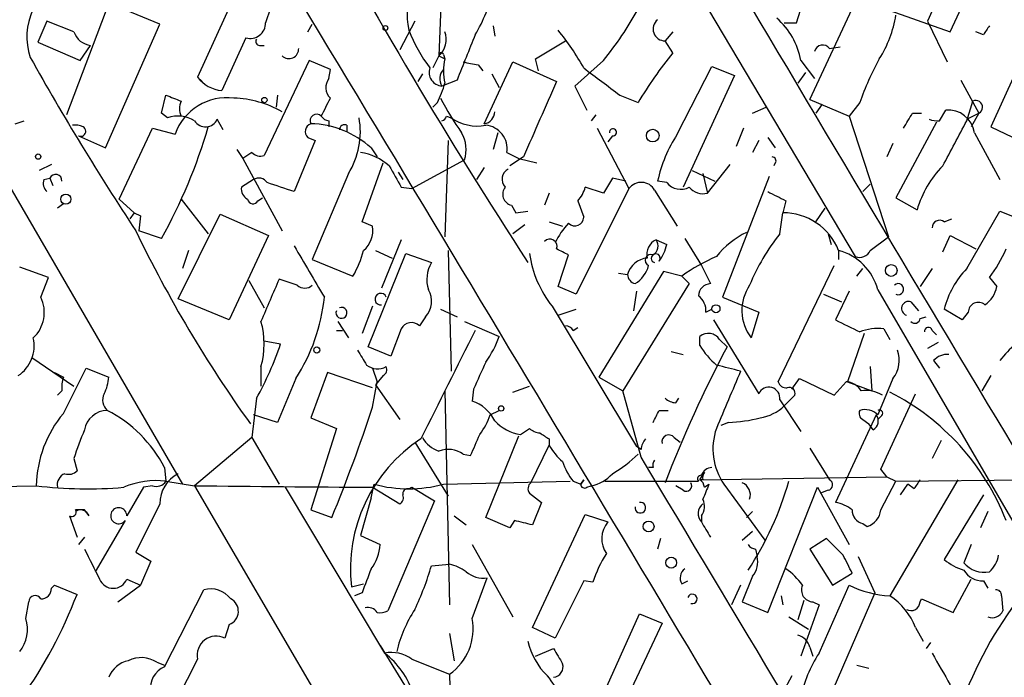
# Model space of a CAD drawing. Extents: x 0 to 878, y 475 to 1374.
# Drawn here: x 550 to 605, y 761 to 798 of the extents above; entities that cross this region are included whole.
import ezdxf

# ---------------------------------------------------------------- set-up
doc = ezdxf.new("R2010")
doc.units = 0
doc.header["$MEASUREMENT"] = 0
doc.layers.add('MAIN', color=5, linetype='CONTINUOUS')

msp = doc.modelspace()

# ---------------------------------------------------------------- linework, layer by layer
at = {"layer": 'MAIN'}
for p, q in [((593.5133, 797.9948), (595.5453, 804.2601)), ((585.8933, 803.2441), (596.8153, 784.8714)), ((603.3347, 803.6674), (600.8793, 798.0794)), ((602.1493, 797.4868), (605.028, 803.6674)), ((562.5253, 800.7041), (559.9007, 794.9468)), ((573.6167, 800.4501), (573.4473, 796.1321)), ((594.2753, 793.6768), (596.9, 799.3494)), ((596.9, 799.3494), (602.1493, 797.4868)), ((554.9053, 799.0954), (552.5347, 792.8301)), ((557.784, 797.9101), (554.9053, 799.0954)), ((551.434, 798.0794), (550.926, 796.8941)), ((552.958, 797.4868), (551.434, 798.0794)), ((554.736, 790.9674), (557.784, 797.9101)), ((566.0813, 797.4868), (566.3353, 797.9101)), ((572.0927, 798.0794), (571.246, 796.4708)), ((576.4953, 797.8254), (576.58, 797.2328)), ((592.836, 797.9948), (593.5133, 797.9948)), ((600.8793, 798.0794), (601.98, 795.7934)), ((562.61, 797.1481), (561.2553, 794.1848)), ((586.5707, 797.4868), (586.1473, 796.9788)), ((604.012, 797.3174), (603.5887, 797.4868)), ((606.8907, 797.5714), (604.4353, 792.1528)), ((550.926, 796.8941), (553.2967, 795.8781)), ((553.2967, 795.8781), (553.8893, 796.7248)), ((563.372, 796.7248), (563.626, 796.7248)), ((578.866, 795.9628), (580.5593, 796.9788)), ((586.5707, 796.3014), (586.1473, 796.9788)), ((595.376, 796.5554), (595.9687, 796.6401)), ((573.4473, 796.1321), (573.1087, 795.4548)), ((573.4473, 796.1321), (573.786, 795.9628)), ((573.7013, 796.2168), (573.786, 795.9628)), ((566.166, 795.8781), (563.626, 790.5441)), ((567.3513, 795.3701), (566.166, 795.8781)), ((575.6487, 795.6241), (575.9027, 795.2854)), ((575.9873, 792.3221), (577.596, 795.7934)), ((577.596, 795.7934), (580.0513, 794.6928)), ((579.0353, 795.2854), (578.866, 795.9628)), ((582.676, 795.8781), (581.0673, 794.4388)), ((586.8247, 791.7294), (588.772, 795.5394)), ((588.772, 795.5394), (590.042, 795.0314)), ((593.7673, 795.8781), (594.5293, 794.8621)), ((559.9007, 794.9468), (560.1547, 794.6928)), ((567.2667, 794.8621), (567.3513, 795.3701)), ((572.516, 795.1161), (572.262, 794.6928)), ((576.4107, 795.1161), (576.834, 794.3541)), ((590.042, 795.0314), (587.1633, 788.7661)), ((594.0213, 795.2008), (593.598, 794.6081)), ((574.4633, 794.7774), (573.6167, 794.4388)), ((581.0673, 794.4388), (581.7447, 793.0841)), ((602.742, 794.7774), (603.758, 792.9148)), ((557.8687, 792.9148), (558.1227, 793.9308)), ((564.388, 793.9308), (564.3033, 793.2534)), ((583.6073, 793.9308), (584.6233, 793.5074)), ((573.3627, 793.5074), (573.1087, 793.2534)), ((591.058, 792.9148), (591.82, 793.2534)), ((594.2753, 793.6768), (596.4767, 792.7454)), ((594.9527, 793.4228), (594.614, 792.9148)), ((597.0693, 793.5074), (596.4767, 792.7454)), ((603.0807, 792.4914), (603.4193, 793.5921)), ((558.2073, 792.6608), (557.8687, 792.9148)), ((573.8707, 792.7454), (574.1247, 792.6608)), ((582.2527, 792.8301), (581.9987, 792.4914)), ((596.4767, 792.7454), (598.678, 785.9721)), ((600.0327, 792.9148), (600.5407, 792.9148)), ((601.5567, 792.4914), (601.8953, 793.0841)), ((603.0807, 792.5761), (603.758, 792.9148)), ((603.758, 792.9148), (603.3347, 792.1528)), ((547.116, 792.5761), (559.054, 772.0868)), ((549.656, 792.3221), (550.164, 792.4914)), ((561.34, 791.9834), (561.0013, 792.5761)), ((567.2667, 792.4914), (567.2667, 792.1528)), ((568.2827, 792.2374), (568.2827, 791.8988)), ((601.3873, 792.4068), (599.1013, 788.1734)), ((604.4353, 792.1528), (606.044, 791.3908)), ((553.212, 791.6448), (554.736, 790.9674)), ((555.498, 788.0888), (557.3607, 792.0681)), ((557.3607, 792.0681), (558.6307, 791.7294)), ((566.0813, 791.5601), (566.5047, 791.3908)), ((576.7493, 791.8141), (576.4953, 790.8828)), ((582.3373, 792.0681), (584.1153, 788.6814)), ((583.184, 791.6448), (582.93, 791.3061)), ((590.55, 792.0681), (590.1267, 791.0521)), ((591.9047, 791.5601), (592.328, 790.9674)), ((603.504, 791.8141), (604.9433, 789.1894)), ((566.5047, 791.3908), (565.3193, 788.5121)), ((573.9553, 791.3908), (573.786, 785.9721)), ((591.3967, 791.3908), (591.058, 790.7134)), ((598.932, 791.2214), (598.5933, 790.4594)), ((562.102, 790.8828), (562.4407, 790.3748)), ((562.9487, 790.7134), (562.4407, 790.3748)), ((569.6373, 790.9674), (569.976, 790.4594)), ((577.2573, 790.7134), (577.9347, 790.3748)), ((578.1887, 790.4594), (577.4267, 789.9514)), ((551.688, 790.0361), (551.0107, 789.6974)), ((562.4407, 790.3748), (564.642, 786.3108)), ((569.1293, 786.8188), (570.3147, 790.1208)), ((571.9233, 788.6814), (574.8867, 790.2901)), ((577.9347, 790.3748), (578.9507, 790.1208)), ((588.518, 788.4274), (589.788, 790.0361)), ((592.328, 790.1208), (592.2433, 789.9514)), ((568.3673, 789.5281), (566.3353, 784.7021)), ((571.1613, 789.6128), (571.4153, 789.1894)), ((575.9873, 789.8668), (575.564, 789.1894)), ((587.6713, 789.6974), (588.9413, 789.1048)), ((588.264, 789.5281), (588.518, 788.4274)), ((591.9893, 789.3588), (589.3647, 782.5854)), ((551.2647, 789.1894), (551.6033, 789.2741)), ((551.6033, 789.2741), (551.7727, 788.8508)), ((563.0333, 789.1894), (562.356, 788.7661)), ((583.184, 789.2741), (582.676, 788.4274)), ((583.946, 789.1048), (583.184, 789.2741)), ((586.232, 789.0201), (585.724, 789.1048)), ((597.2387, 788.5121), (597.662, 788.9354)), ((571.3307, 788.7661), (571.9233, 788.6814)), ((579.628, 788.4274), (579.374, 787.7501)), ((584.1153, 788.6814), (581.152, 782.7548)), ((582.676, 788.4274), (581.66, 788.7661)), ((585.5547, 788.5968), (586.8247, 786.5648)), ((552.3653, 787.8348), (552.0267, 787.5808)), ((555.498, 788.0888), (556.3447, 787.3268)), ((558.9693, 788.0888), (560.4933, 786.1414)), ((563.2873, 788.0041), (563.5413, 788.1734)), ((577.5113, 787.7501), (577.7653, 787.3268)), ((581.2367, 788.0041), (581.5753, 787.0728)), ((592.9207, 788.0041), (592.7513, 787.3268)), ((599.1013, 788.1734), (600.2867, 787.4961)), ((556.3447, 787.3268), (556.0907, 786.9881)), ((556.3447, 787.3268), (556.6833, 787.1574)), ((556.3447, 787.3268), (556.6833, 787.1574)), ((556.6833, 787.1574), (556.5987, 786.3108)), ((558.8, 782.5008), (561.1707, 787.2421)), ((561.1707, 787.2421), (563.88, 786.0568)), ((577.7653, 787.3268), (578.4427, 787.4114)), ((592.582, 786.1414), (592.7513, 787.3268)), ((594.614, 786.8188), (595.122, 787.5808)), ((603.0807, 784.1941), (604.9433, 787.4114)), ((604.9433, 787.4114), (606.2133, 786.9034)), ((569.722, 786.5648), (569.1293, 786.8188)), ((578.2733, 786.6494), (577.596, 786.1414)), ((579.628, 786.8188), (580.39, 786.5648)), ((601.8107, 786.8188), (602.234, 786.9881)), ((557.8687, 785.8874), (556.5987, 786.3108)), ((563.88, 786.0568), (561.6787, 781.3154)), ((595.2913, 786.1414), (595.4607, 785.5488)), ((601.726, 785.1254), (602.1493, 786.0568)), ((602.1493, 786.0568), (603.5887, 785.2948)), ((571.3307, 785.8028), (570.23, 783.0934)), ((585.6393, 785.8028), (586.232, 785.5488)), ((587.248, 785.8874), (588.1793, 784.3634)), ((597.662, 785.2101), (598.678, 785.9721)), ((559.3927, 785.2101), (559.054, 784.1941)), ((569.468, 779.7914), (571.5847, 785.0408)), ((569.8913, 785.2101), (570.8227, 784.7868)), ((571.5847, 785.0408), (573.024, 784.5328)), ((573.9553, 785.2101), (574.1247, 778.4368)), ((580.136, 783.1781), (580.7287, 784.9561)), ((595.884, 785.2101), (595.884, 784.7021)), ((566.3353, 784.7021), (568.6213, 783.7708)), ((551.5187, 783.6861), (549.91, 784.2788)), ((586.0627, 784.0248), (582.422, 778.0981)), ((583.5227, 783.9401), (584.0307, 783.8554)), ((587.0787, 783.7708), (586.0627, 784.0248)), ((588.1793, 784.3634), (588.6873, 783.3474)), ((592.4973, 777.8441), (595.63, 784.3634)), ((596.9, 783.7708), (597.2387, 784.1941)), ((601.1333, 784.1941), (600.456, 783.1781)), ((551.0953, 782.5854), (551.5187, 783.6861)), ((562.7793, 783.5168), (563.626, 781.9928)), ((565.4887, 783.2628), (564.4727, 783.6014)), ((587.502, 783.3474), (583.7767, 777.3361)), ((587.0787, 783.7708), (587.502, 783.3474)), ((604.3507, 783.6861), (604.774, 783.1781)), ((581.152, 782.7548), (580.136, 783.1781)), ((584.5387, 782.9241), (584.3693, 781.8234)), ((595.0373, 782.7548), (596.0533, 782.3314)), ((596.4767, 782.9241), (595.7147, 781.3154)), ((598.0853, 783.0088), (607.3987, 767.0068)), ((561.6787, 781.3154), (558.8, 782.5008)), ((589.3647, 782.5854), (591.3967, 781.7388)), ((599.948, 782.3314), (600.3713, 781.8234)), ((569.722, 782.0774), (569.1293, 780.5534)), ((573.532, 781.9081), (574.4633, 781.4848)), ((579.7973, 782.0774), (584.5387, 774.2034)), ((580.136, 781.5694), (581.152, 781.9081)), ((588.4333, 781.7388), (588.772, 781.9081)), ((591.3967, 781.7388), (590.9733, 780.2994)), ((602.8267, 781.3154), (601.8107, 781.9081)), ((603.1653, 781.7388), (602.8267, 781.3154)), ((567.7747, 781.2308), (568.3673, 780.2994)), ((572.6853, 781.4848), (572.3467, 780.9768)), ((574.8867, 781.2308), (576.834, 780.3841)), ((588.8567, 781.3154), (591.3967, 777.1668)), ((600.456, 781.4001), (600.7947, 781.4848)), ((567.69, 780.7228), (568.0287, 780.7228)), ((571.3307, 780.8074), (570.738, 779.2834)), ((580.9827, 780.7228), (581.2367, 780.8921)), ((597.3233, 780.5534), (596.392, 777.8441)), ((598.424, 780.8074), (598.7627, 780.2148)), ((601.1333, 780.7228), (601.3873, 780.4688)), ((563.626, 780.1301), (564.5573, 779.9608)), ((588.0947, 779.8761), (588.0947, 780.3841)), ((589.1953, 780.2148), (589.6187, 779.7914)), ((601.472, 780.0454), (600.8793, 779.7068)), ((570.738, 779.2834), (569.468, 779.7914)), ((586.486, 779.5374), (587.1633, 779.3681)), ((550.5873, 779.1988), (552.958, 777.5901)), ((601.218, 779.0294), (601.5567, 778.6061)), ((551.8573, 778.3521), (552.3653, 778.0981)), ((552.3653, 776.0661), (553.6353, 778.6061)), ((553.6353, 778.6061), (554.9053, 778.0981)), ((563.4567, 778.6908), (563.4567, 777.5901)), ((567.182, 778.3521), (566.2507, 775.8121)), ((569.722, 777.5054), (567.182, 778.3521)), ((569.722, 778.6061), (569.976, 777.8441)), ((597.662, 778.6908), (597.7467, 777.3361)), ((565.404, 778.0134), (564.388, 775.5581)), ((569.722, 776.4048), (569.976, 777.8441)), ((570.3147, 778.1828), (569.8913, 777.6748)), ((582.422, 778.0981), (583.7767, 777.3361)), ((593.2593, 777.4208), (593.6827, 778.0134)), ((593.6827, 778.0134), (595.63, 777.0821)), ((595.63, 777.0821), (596.3073, 777.8441)), ((596.392, 777.8441), (597.7467, 777.3361)), ((598.932, 778.0134), (598.0853, 775.9814)), ((604.4353, 778.1828), (603.9273, 777.3361)), ((552.2807, 777.3361), (552.0267, 777.0821)), ((569.8913, 777.6748), (571.246, 775.7274)), ((573.786, 777.3361), (574.04, 765.3134)), ((575.3947, 777.4208), (575.31, 776.7434)), ((577.596, 777.2514), (578.5273, 777.5901)), ((584.7927, 773.6108), (583.7767, 777.3361)), ((563.2027, 776.9128), (562.9487, 774.7114)), ((586.74, 776.6588), (586.9093, 776.9128)), ((592.582, 776.8281), (593.7673, 775.0501)), ((592.836, 776.4894), (593.4287, 777.0821)), ((598.2547, 772.9334), (600.202, 777.1668)), ((576.326, 775.9814), (576.834, 776.2354)), ((585.8087, 776.2354), (586.3167, 776.2354)), ((564.388, 775.5581), (563.0333, 775.9814)), ((566.2507, 775.8121), (567.69, 775.2194)), ((589.7033, 775.5581), (589.28, 775.3888)), ((598.0007, 775.9814), (595.7147, 771.0708)), ((597.2387, 775.7274), (597.5773, 775.4734)), ((598.2547, 775.8968), (598.0853, 775.7274)), ((567.69, 775.2194), (566.2507, 770.6474)), ((578.0193, 774.8808), (578.5273, 775.2194)), ((597.8313, 775.1348), (597.5773, 775.4734)), ((562.9487, 774.7114), (559.7313, 772.0021)), ((562.9487, 774.7114), (564.4727, 772.0868)), ((572.0927, 774.4574), (573.9553, 771.4094)), ((576.072, 770.2241), (577.9347, 774.7961)), ((579.628, 774.6268), (579.628, 774.2881)), ((586.6553, 774.7114), (586.994, 774.4574)), ((601.6413, 774.5421), (601.1333, 773.5261)), ((578.612, 772.1714), (579.628, 774.2881)), ((584.7927, 774.0341), (584.5387, 774.2034)), ((594.2753, 774.1188), (595.376, 772.3408)), ((552.958, 773.5261), (553.1273, 772.8488)), ((574.802, 773.7801), (575.2253, 773.6954)), ((558.038, 773.0181), (558.1227, 772.2561)), ((585.47, 773.0181), (585.216, 773.0181)), ((588.0947, 772.3408), (588.3487, 772.7641)), ((598.5933, 772.5101), (598.2547, 772.9334)), ((558.1227, 772.2561), (559.7313, 772.0021)), ((573.7013, 772.0868), (580.8133, 772.2561)), ((580.9827, 772.2561), (581.406, 772.0868)), ((581.406, 772.0868), (581.5753, 772.3408)), ((581.5753, 772.3408), (581.406, 772.0868)), ((582.7607, 772.2561), (588.01, 772.2561)), ((588.0947, 772.3408), (598.5933, 772.5101)), ((588.264, 772.3408), (588.0947, 772.3408)), ((598.2547, 770.6474), (599.1013, 772.2561)), ((598.5933, 772.5101), (599.1013, 772.2561)), ((602.5727, 772.3408), (598.7627, 765.8214)), ((599.1013, 772.2561), (633.8993, 772.5948)), ((542.4593, 771.8328), (550.8413, 772.0021)), ((556.8527, 771.9174), (555.9213, 770.3088)), ((557.3607, 772.0021), (556.8527, 771.9174)), ((559.7313, 772.0021), (583.0147, 732.1241)), ((564.8113, 771.9174), (570.3993, 762.6041)), ((569.6373, 771.3248), (569.8067, 772.0868)), ((569.722, 771.9174), (571.246, 770.9861)), ((571.754, 771.8328), (571.9233, 771.9174)), ((571.9233, 771.9174), (573.1933, 771.1554)), ((581.7447, 771.9174), (581.9987, 772.0021)), ((587.1633, 771.7481), (586.74, 772.0021)), ((588.3487, 771.9174), (588.6027, 772.0868)), ((589.4493, 772.0868), (591.7353, 768.9541)), ((591.9047, 764.8901), (594.6987, 771.9174)), ((594.6987, 771.9174), (596.4767, 768.7001)), ((595.2913, 771.7481), (594.868, 771.5788)), ((599.3553, 771.4941), (599.7787, 772.0868)), ((600.1173, 771.8328), (599.7787, 772.0868)), ((569.6373, 771.3248), (569.0447, 769.2081)), ((573.1933, 771.1554), (570.5687, 764.9748)), ((578.5273, 771.5788), (579.2047, 771.0708)), ((604.012, 771.4941), (601.8107, 767.8534)), ((553.8047, 770.3088), (553.5507, 770.6474)), ((557.784, 770.9861), (556.4293, 768.2768)), ((566.2507, 770.6474), (567.436, 770.2241)), ((579.2047, 771.0708), (578.6967, 769.8008)), ((591.058, 770.5628), (590.7193, 770.2241)), ((604.266, 770.5628), (603.8427, 769.6314)), ((552.704, 770.3088), (553.1273, 769.1234)), ((555.8367, 770.0548), (554.1433, 767.1761)), ((574.294, 770.3088), (574.9713, 769.8008)), ((577.4267, 769.6314), (576.072, 770.2241)), ((577.6807, 770.0548), (577.4267, 769.6314)), ((578.6967, 764.0434), (581.66, 770.3934)), ((581.66, 770.3934), (582.93, 769.9701)), ((588.1793, 770.3088), (588.1793, 769.9701)), ((590.4653, 768.9541), (591.058, 769.4621)), ((597.2387, 769.8854), (597.4927, 769.7161)), ((553.5507, 769.1234), (553.212, 768.7001)), ((569.0447, 769.2081), (570.1453, 768.7001)), ((585.8933, 769.0388), (585.724, 768.4461)), ((595.2067, 769.0388), (594.2753, 768.4461)), ((596.138, 768.1074), (595.2067, 769.0388)), ((575.31, 768.7001), (577.596, 764.6361)), ((591.2273, 768.4461), (591.312, 768.0228)), ((594.2753, 768.4461), (595.5453, 766.4141)), ((603.3347, 768.7001), (602.9113, 767.6841)), ((556.4293, 768.2768), (557.276, 767.7688)), ((596.9847, 768.0228), (597.916, 765.9908)), ((557.276, 767.7688), (556.6833, 766.4141)), ((573.024, 767.5148), (574.04, 767.5994)), ((555.9213, 766.7528), (556.6833, 766.4141)), ((575.31, 764.5514), (576.1567, 766.8374)), ((591.058, 766.9221), (590.4653, 765.4828)), ((595.5453, 766.4141), (596.646, 767.0914)), ((602.3187, 764.8901), (603.3347, 766.7528)), ((551.688, 766.2448), (551.8573, 766.4141)), ((551.8573, 766.4141), (553.1273, 765.9061)), ((555.4133, 765.4828), (556.6833, 766.4141)), ((558.038, 761.8421), (560.2393, 766.1601)), ((568.5367, 766.3294), (569.214, 766.4988)), ((581.5753, 766.6681), (579.9667, 763.4508)), ((582.0833, 766.5834), (581.5753, 766.6681)), ((587.0787, 766.4988), (587.4173, 766.6681)), ((590.3807, 766.4141), (589.8727, 765.3134)), ((594.7833, 762.6041), (596.4767, 766.4141)), ((604.012, 766.6681), (604.266, 766.2448)), ((569.1293, 765.9908), (568.706, 765.8214)), ((592.6667, 765.8214), (592.7513, 765.3134)), ((597.916, 765.9908), (595.2067, 759.7254)), ((600.456, 765.4828), (600.5407, 765.6521)), ((600.5407, 765.6521), (602.3187, 764.8901)), ((605.028, 765.8214), (605.1127, 764.9748)), ((550.2487, 764.5514), (550.418, 765.4828)), ((590.4653, 765.4828), (591.9047, 764.8901)), ((593.9367, 765.5674), (593.598, 764.4668)), ((594.7833, 765.3134), (593.7673, 762.4348)), ((594.4447, 765.4828), (594.7833, 765.3134)), ((581.5753, 757.8628), (584.708, 764.8054)), ((584.708, 764.8054), (585.978, 764.2974)), ((593.09, 764.6361), (594.1907, 763.9588)), ((561.6787, 764.2128), (561.4247, 763.4508)), ((579.9667, 763.4508), (578.6967, 764.0434)), ((585.978, 764.2974), (582.93, 757.7781)), ((600.202, 764.0434), (600.6253, 763.2814)), ((574.04, 763.7048), (574.294, 762.1808)), ((570.1453, 763.0274), (570.3993, 762.6041)), ((570.1453, 763.0274), (581.152, 745.1628)), ((578.866, 762.4348), (579.882, 762.8581)), ((594.2753, 762.9428), (594.4447, 762.4348)), ((601.0487, 763.1968), (600.7947, 762.8581)), ((559.9007, 762.2654), (558.3767, 759.3021)), ((571.9233, 762.2654), (574.04, 761.4188)), ((557.6147, 762.0961), (558.038, 761.9268)), ((596.9, 761.9268), (597.5773, 761.7574)), ((574.04, 761.4188), (574.1247, 757.9474)), ((593.2593, 761.3341), (592.7513, 760.4028))]:
    msp.add_line(p, q, dxfattribs=at)
for centre, radius in [((570.4416, 797.6985), 0.1338), ((563.6471, 793.6557), 0.1496), ((585.4507, 791.6583), 0.3581), ((550.9471, 790.4806), 0.1496), ((552.5007, 788.0888), 0.2878), ((598.8375, 784.0867), 0.3296), ((588.9977, 781.9364), 0.2275), ((566.5893, 779.6222), 0.1693), ((576.9398, 776.3413), 0.1496), ((585.2159, 769.7162), 0.3052), ((586.4859, 767.6842), 0.3052)]:
    msp.add_circle(centre, radius, dxfattribs=at)
for centre, radius, start, end in [((-2760.6099, -1229.2677), 3933.1485, 30.453631, 31.3968175), ((5629.8279, 3789.0221), 5859.2784, 210.50035684, 211.15308092), ((835.4258, 951.5432), 306.4846, 208.433355, 213.019382), ((-8121.5076, -4441.607), 10145.6005, 30.75214043, 31.12508078), ((576.9613, 798.5819), 5.3045, 136.57663, 190.98201), ((553.9123, 797.2072), 3.6015, 112.48917, 198.78611), ((573.9091, 794.8976), 10.6583, 148.60377, 163.10674), ((568.1547, 801.7204), 8.5461, 328.98887, 347.4088), ((569.4056, 806.9529), 17.2845, 320.15334, 331.69354), ((589.6953, 795.1238), 4.1412, 10.49455, 48.99082), ((592.6724, 799.4523), 6.5116, 327.59542, 350.86128), ((562.8507, 797.9739), 0.8603, 253.74992, 1.39215), ((586.1281, 797.6402), 0.6616, 127.64409, 271.66279), ((731.1697, 712.9042), 152.6259, 146.192738, 146.421942), ((554.0076, 797.8195), 1.1011, 197.58746, 263.8322), ((579.8386, 800.7086), 8.672, 201.20856, 217.28918), ((572.6004, 797.0635), 1.2589, 312.27951, 19.64831), ((1209.988, 542.0407), 683.9353, 158.0840006, 158.3131773), ((569.3711, 788.7036), 13.9471, 28.95078, 39.48067), ((563.372, 796.9364), 0.2116, 143.12469, 270), ((565.023, 796.53), 0.5509, 226.24297, 2.64271), ((594.995, 796.2591), 0.4827, 37.87186, 164.74592), ((687.1911, 872.5766), 156.6539, 209.243624, 213.41352), ((573.5743, 796.1744), 0.1339, 18.46201, 198.42141), ((605.7408, 780.8643), 24.6129, 141.15656, 149.09094), ((573.6589, 795.2008), 0.7631, 160.5583, 266.83016), ((576.4105, 795.2854), 2.7105, 165.52746, 194.47049), ((617.5561, 1007.4124), 215.8947, 258.578089, 258.807241), ((963.567, 1302.6604), 634.9608, 233.0155037, 233.2447011), ((612.3549, 788.1296), 16.204, 151.0916, 160.61704), ((561.4335, 796.0867), 1.9102, 216.63714, 264.64725), ((574.2282, 794.8527), 0.7385, 135.52121, 214.09251), ((567.9093, 794.3579), 0.8168, 141.88138, 226.90998), ((566.9544, 796.6036), 7.1171, 334.21227, 343.717), ((1637.4416, 326.9276), 1156.2346, 156.1365013, 156.3656848), ((643.2244, 1005.4199), 227.9692, 248.080499, 248.309672), ((561.5428, 790.6961), 3.09, 82.75102, 160.4638), ((559.9436, 793.1687), 1.0623, 156.51176, 203.4833), ((561.7289, 787.8394), 5.9255, 60.55291, 88.029), ((313.0973, 920.2534), 283.9812, 333.320357, 333.54954), ((590.1593, 802.5478), 18.8061, 207.85341, 214.80308), ((603.5922, 793.2552), 0.3787, 295.96951, 117.16729), ((558.7858, 790.9255), 1.8292, 58.87616, 108.43693), ((566.5772, 792.4915), 0.3678, 43.656, 207.42192), ((567.3093, 793.0422), 0.5525, 212.49346, 265.57743), ((573.5742, 792.7879), 0.2995, 278.15715, 351.84285), ((575.8796, 793.0144), 0.7006, 278.84253, 358.77312), ((388.0633, 919.5157), 246.8984, 328.922667, 329.151806), ((602.0487, 791.6245), 1.4676, 7.42282, 95.99961), ((553.0428, 791.3062), 0.9465, 63.44036, 100.31622), ((553.3391, 791.8987), 0.2822, 243.41679, 63.46218), ((531.9973, 800.4074), 29.6675, 330.69723, 343.84498), ((560.3439, 792.8699), 0.7201, 211.71019, 335.91956), ((566.392, 791.8909), 0.4538, 108.14346, 226.79465), ((566.1457, 787.1493), 5.1739, 47.55751, 88.83714), ((568.1556, 791.9693), 0.2966, 64.63545, 177.27553), ((564.6361, 791.8565), 4.3981, 328.03439, 10.53731), ((575.6065, 794.7862), 2.591, 235.11632, 280.35014), ((575.9629, 790.9296), 1.3123, 350.51758, 85.23128), ((601.4299, 793.72), 1.2351, 247.83938, 275.89246), ((-32.568, 1129.8812), 719.6396, 331.8123255, 332.0415186), ((573.0758, 790.8602), 1.8985, 342.52517, 30.16151), ((583.2122, 791.8423), 0.1995, 261.87396, 188.12604), ((593.2057, 787.5102), 7.6497, 146.52681, 167.96838), ((563.4143, 791.1366), 0.6292, 222.26879, 289.66179), ((568.6026, 787.7012), 3.0445, 47.6558, 81.65032), ((592.1587, 790.2478), 0.2116, 323.12469, 90), ((867.3356, 958.7194), 341.3254, 209.633423, 209.862592), ((605.9535, 785.8237), 5.9084, 135.68435, 163.55749), ((551.9251, 789.1217), 0.3561, 357.27905, 154.65842), ((577.6182, 789.214), 0.6317, 115.92819, 225.15392), ((551.8572, 788.9777), 0.6292, 160.33821, 227.73121), ((563.3297, 788.7239), 0.5518, 32.46323, 122.48632), ((437.5573, 407.7661), 401.6101, 71.45046, 71.679643), ((584.8079, 788.1777), 0.8564, 29.3009, 143.97312), ((587.0182, 789.6491), 1.0069, 218.66159, 298.71855), ((563.0333, 788.6815), 0.6826, 172.88019, 240.26137), ((577.6537, 788.362), 0.6282, 139.96555, 256.89943), ((580.0324, 789.1717), 1.6774, 315.88646, 346.00684), ((588.2641, 789.359), 0.9656, 217.88227, 285.24523), ((719.4126, 1042.2579), 283.981, 243.320357, 243.54954), ((563.0051, 788.1451), 0.3155, 190.28048, 333.45119), ((592.7579, 783.96), 3.3668, 21.79604, 90.11232), ((583.3716, 784.0903), 3.7383, 134.99025, 155.61998), ((581.0807, 787.0817), 0.4947, 224.63965, 358.96911), ((601.5567, 786.48), 0.4234, 53.14093, 179.98647), ((621.9529, 817.8864), 72.7349, 205.729259, 215.670137), ((568.2557, 786.342), 1.4831, 310.25224, 8.63984), ((592.9206, 781.739), 4.998, 116.13184, 141.19052), ((602.0482, 778.6357), 12.0807, 141.58929, 157.47948), ((579.6703, 785.4388), 0.4073, 339.29578, 136.6917), ((585.9994, 784.9877), 0.8911, 113.83518, 193.03028), ((585.1506, 785.4602), 0.5968, 302.35853, 35.03213), ((583.9252, 786.0353), 2.3575, 323.02754, 348.09094), ((1285.8371, 1207.3725), 834.9566, 210.3516514, 210.5808354), ((563.8802, 786.5648), 5.5031, 329.48853, 345.74912), ((584.7144, 785.9385), 6.2519, 188.25556, 218.14039), ((495.71, 615.7655), 189.3506, 63.320357, 63.549527), ((585.343, 784.6597), 0.3225, 66.80608, 246.79908), ((585.6152, 784.7747), 0.2494, 320.89165, 255.95818), ((595.0919, 782.2167), 3.0964, 14.82164, 75.17836), ((597.0693, 785.4641), 0.6448, 246.80258, 336.80258), ((598.3823, 788.2152), 7.4923, 322.80708, 337.05877), ((574.6651, 783.5791), 1.8981, 149.83765, 197.48512), ((585.2726, 783.5039), 1.2907, 96.28529, 164.19668), ((593.3713, 774.9103), 10.8676, 113.56813, 125.38182), ((584.6093, 783.9071), 0.5808, 185.10602, 254.49226), ((583.5932, 784.7868), 1.6771, 300.88056, 345.37711), ((606.6904, 780.693), 5.0287, 135.87498, 166.01709), ((1156.6142, 528.4163), 644.7876, 156.6862334, 156.9154164), ((588.7296, 782.6278), 0.7208, 93.36413, 176.63587), ((599.2283, 783.037), 0.3095, 245.77057, 133.14057), ((565.912, 783.707), 0.6136, 226.38012, 313.61988), ((570.1779, 782.4812), 0.3233, 18.79917, 279.27296), ((571.7398, 782.3613), 1.2893, 317.16878, 30.14672), ((592.9827, 781.8397), 2.5318, 145.79964, 217.47187), ((603.1654, 783.5167), 1.6439, 304.50888, 348.11314), ((549.3351, 781.7292), 1.9575, 313.07685, 25.93931), ((556.8002, 783.6098), 10.2637, 326.95774, 354.27191), ((587.3889, 781.8259), 1.0481, 355.23273, 53.65711), ((599.821, 781.9504), 0.4016, 71.56505, 251.56505), ((603.7322, 781.7277), 0.5671, 50.00038, 178.87828), ((567.9758, 781.7071), 0.3085, 157.85722, 112.18418), ((558.9679, 779.9608), 4.665, 344.20239, 15.79761), ((571.8989, 780.5311), 0.6318, 44.86534, 154.06762), ((765.7219, 1119.6365), 378.6339, 243.320357, 243.549534), ((600.1718, 781.4061), 0.2843, 218.0712, 358.79056), ((2097.954, 15.6754), 1703.8858, 153.3203558, 153.5495388), ((580.5167, 780.426), 0.5524, 32.49346, 85.57743), ((588.5698, 779.8104), 0.7449, 32.88359, 129.62928), ((598.085, 778.0156), 2.8123, 83.07664, 111.17149), ((600.9217, 780.6804), 0.2159, 11.33076, 191.29952), ((609.2887, 775.7522), 5.4426, 116.14181, 142.97725), ((548.7096, 779.8568), 2.0117, 303.68296, 12.70984), ((547.0168, 785.9312), 18.5288, 330.87448, 341.20256), ((571.3633, 782.359), 5.8163, 324.05476, 340.15063), ((780.8004, 906.1964), 246.8467, 210.848166, 211.077353), ((650.2737, 747.5584), 68.6877, 152.013136, 159.002195), ((591.862, 782.1192), 4.3845, 210.77013, 229.69749), ((597.6475, 779.0406), 1.6447, 321.35107, 20.70487), ((956.7423, 608.8538), 416.9422, 155.923966, 156.153143), ((601.9678, 778.3826), 0.9903, 84.3844, 139.21796), ((569.999, 779.5838), 1.0162, 232.70609, 298.50696), ((570.1452, 778.5215), 0.3787, 296.58535, 26.55152), ((505.0592, 439.9546), 349.0701, 75.852139, 76.081338), ((1394.0616, 438.1496), 872.7533, 157.0516744, 157.2808548), ((553.8471, 777.5479), 1.5806, 159.62978, 187.70052), ((552.6525, 778.2122), 2.2557, 332.38981, 357.10056), ((592.9378, 777.9544), 0.454, 194.05766, 278.54948), ((596.2225, 776.7431), 1.1043, 32.48114, 85.59572), ((591.9654, 776.9136), 0.6225, 352.1055, 156.00013), ((593.1042, 777.1809), 0.3392, 343.06616, 106.94999), ((597.4081, 775.6292), 1.7257, 57.34317, 98.46723), ((592.616, 765.132), 13.589, 21.23924, 63.10685), ((555.3487, 776.8125), 0.7822, 153.06807, 227.544), ((574.7136, 774.7721), 2.0595, 25.00967, 73.16726), ((586.799, 777.6149), 0.9579, 227.13205, 266.46881), ((554.8616, 774.9052), 1.3308, 91.76113, 170.06559), ((551.4623, 769.6597), 7.3837, 27.05471, 62.94529), ((474.9667, 807.938), 99.8645, 337.811752, 341.5933), ((416.3244, 860.5667), 189.3058, 333.316974, 333.54617), ((591.0582, 778.3519), 2.5748, 279.45793, 313.66712), ((597.4081, 776.0661), 0.3787, 153.44848, 243.42818), ((597.3541, 775.2155), 1.0589, 46.32777, 105.60202), ((598.17, 776.0661), 0.1893, 296.57859, 116.57859), ((557.3618, 771.8747), 6.5217, 140.00782, 178.88068), ((573.059, 777.0309), 3.4314, 321.2012, 342.19076), ((578.4424, 777.4203), 2.5745, 223.66383, 260.54097), ((589.4073, 783.9802), 8.4273, 272.01287, 284.24715), ((597.5118, 775.639), 0.5969, 302.3615, 35.00539), ((566.9327, 769.2909), 14.6024, 156.40918, 163.13994), ((579.1796, 775.9229), 0.9594, 227.16267, 266.43819), ((592.2779, 774.0639), 3.4511, 160.43831, 214.9523), ((577.1676, 767.341), 8.69, 123.0268, 186.68495), ((573.9443, 775.5069), 1.6349, 209.11588, 252.30206), ((279.1293, 901.2881), 322.417, 336.687985, 336.917168), ((664.0239, 901.796), 152.6259, 236.200557, 236.42974), ((585.7488, 773.9751), 0.9579, 137.13205, 176.46881), ((586.3537, 774.468), 0.3876, 38.90454, 194.2191), ((573.9633, 772.5733), 1.4697, 55.20153, 110.55468), ((582.3369, 775.7272), 3.0674, 207.97942, 230.60243), ((583.6562, 774.4057), 3.4305, 197.80378, 218.80066), ((579.8104, 778.5821), 6.7988, 299.74948, 315.06495), ((-6095.8706, -3240.2603), 7793.7425, 30.76907455, 30.99825773), ((585.9357, 773.145), 0.4827, 142.11877, 195.24263), ((552.6616, 773.2723), 0.6295, 250.35903, 317.71713), ((588.7835, 772.3755), 0.6428, 91.02526, 160.05116), ((588.7299, 772.4677), 0.4829, 142.13334, 195.23639), ((552.6866, 772.0494), 0.673, 110.58395, 191.3116), ((557.5723, 767.6424), 4.6464, 83.19694, 113.06436), ((557.5723, 772.6372), 0.6695, 251.57317, 325.30106), ((559.6622, 771.0106), 1.8784, 117.32353, 180.74735), ((581.6213, 774.0384), 2.071, 280.49984, 318.98819), ((588.1793, 772.3831), 0.2116, 90, 216.87531), ((587.7979, 771.8748), 0.5525, 4.42257, 57.50654), ((575.5222, 777.2749), 18.2706, 326.76334, 344.05633), ((595.2349, 772.0586), 0.3155, 280.2951, 63.43495), ((727.2981, 687.4042), 152.6537, 146.192759, 146.421922), ((7272.4116, 4742.0326), 7813.9891, 210.53444248, 210.9280625), ((553.7094, 795.8872), 24.0567, 263.15276, 274.87072), ((585.9014, 3269.609), 2497.744, 269.3996728, 269.628858), ((571.754, 779.4094), 7.5771, 255.10799, 284.89201), ((571.7117, 771.5364), 0.2994, 81.87802, 188.12198), ((578.8659, 771.8328), 0.4232, 126.86448, 216.87531), ((581.6177, 772.0867), 0.2117, 179.97294, 306.87531), ((587.3327, 772.0021), 0.3053, 236.29952, 33.68486), ((800.0952, 686.9937), 227.9691, 158.082823, 158.31202), ((590.1911, 771.4848), 0.7393, 340.67045, 68.23025), ((571.0768, 771.3247), 0.3785, 296.55151, 26.58536), ((587.4551, 770.8442), 0.9006, 323.52454, 26.07852), ((552.8314, 770.5201), 0.2467, 238.91279, 31.06732), ((553.3249, 770.1394), 0.5088, 19.44628, 123.68382), ((553.2967, 643.6475), 127.0002, 89.885409, 90.114591), ((555.4693, 770.3183), 0.4521, 358.79595, 324.35184), ((584.7503, 770.7745), 0.2993, 171.87531, 98.12469), ((588.6933, 770.4388), 0.6956, 128.1105, 222.36068), ((595.2275, 768.7633), 2.3584, 53.02466, 78.07781), ((597.3869, 770.6122), 0.7417, 177.27994, 258.47496), ((597.1596, 770.766), 1.1015, 287.60258, 353.81892), ((514.6858, 515.916), 261.8299, 75.849181, 76.078353), ((584.0649, 769.025), 1.4769, 140.2138, 214.3303), ((800.1044, 896.5444), 246.8467, 210.848166, 211.077353), ((977.3186, 979.2593), 473.309, 206.449117, 206.678289), ((567.7065, 768.842), 2.4429, 322.22005, 356.67004), ((591.2696, 768.9963), 0.5518, 212.46323, 265.60368), ((588.7923, 764.3903), 7.0584, 147.41002, 161.89799), ((590.0841, 767.7265), 1.2631, 320.44474, 13.56648), ((342.392, 640.5994), 283.9812, 26.45046, 26.679643), ((603.9617, 770.5299), 3.4337, 231.2125, 252.18718), ((603.3398, 768.3317), 1.5354, 311.1789, 351.59969), ((908.0495, 639.662), 361.6986, 159.328438, 159.55761), ((557.825, 771.8753), 15.8121, 334.46548, 343.99214), ((573.5539, 765.2938), 2.3563, 53.01971, 78.09444), ((587.629, 766.829), 0.6417, 126.41991, 210.96529), ((590.8475, 764.3409), 3.6504, 34.6069, 55.3931), ((604.0495, 768.6159), 1.471, 219.30585, 281.81564), ((603.9556, 767.8817), 1.2149, 210.73406, 272.66081), ((555.1593, 767.0703), 0.8255, 202.61986, 337.38014), ((575.9335, 768.2999), 1.4794, 229.42979, 278.67726), ((551.1095, 766.2306), 0.5787, 268.59389, 1.40611), ((560.6203, 764.763), 1.4481, 37.87811, 105.25408), ((594.4664, 766.1509), 0.6684, 156.81041, 268.13968), ((599.1572, 772.0478), 6.2389, 244.55501, 266.37463), ((604.7316, 765.8637), 0.2994, 351.87802, 98.12198), ((529.531, 774.798), 25.2161, 324.24605, 339.35186), ((550.7794, 765.4763), 0.3615, 29.09617, 178.96961), ((561.3959, 764.9516), 0.791, 290.94599, 62.32378), ((587.6713, 765.6521), 0.2678, 251.57859, 161.55828), ((596.7058, 762.6848), 3.7509, 21.23579, 56.74419), ((623.3469, 752.3684), 21.8506, 141.99862, 160.55976), ((569.4595, 764.5428), 0.6224, 33.9173, 104.97174), ((578.4014, 760.9526), 7.5277, 146.93692, 166.66508), ((599.9479, 765.4998), 0.5083, 240.03563, 358.08371), ((548.3518, 763.9342), 1.9947, 321.36621, 18.02349), ((570.1455, 765.8204), 0.9456, 259.67402, 296.58673), ((572.2339, 763.9747), 3.1296, 305.24654, 10.61842), ((604.5041, 765.2685), 0.6758, 249.36853, 334.23883), ((560.9446, 762.4957), 1.069, 63.3127, 192.44102), ((593.3016, 762.6464), 1.0178, 16.93056, 73.06944), ((582.059, 764.0406), 3.6951, 191.8564, 227.09245), ((791.8292, 889.4457), 246.8725, 210.848186, 211.077349), ((556.7362, 760.7304), 1.6238, 57.24845, 116.72285), ((570.7804, 760.7209), 1.9214, 53.49928, 101.44035), ((567.4881, 758.8464), 4.7535, 18.03549, 52.23401), ((600.2955, 758.926), 6.6267, 146.28619, 170.11067), ((1046.1194, 1015.7026), 511.9292, 209.630286, 209.85948), ((556.3353, 760.6755), 1.5409, 102.33965, 158.13299), ((558.5749, 760.6211), 1.3338, 113.73613, 261.45437), ((579.8185, 761.8421), 0.596, 276.11516, 16.50129), ((568.1827, 752.814), 14.2005, 25.66065, 36.86877)]:
    msp.add_arc(centre, radius, start, end, dxfattribs=at)

doc.saveas('drawing.dxf')
